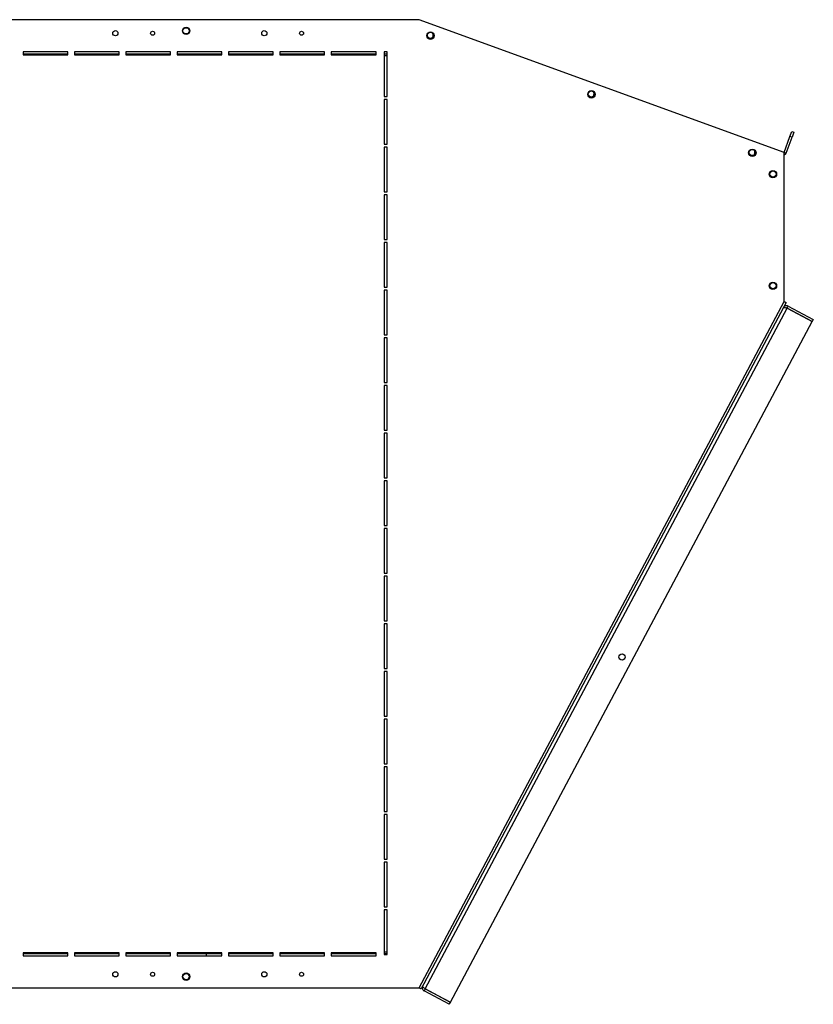
# Model space of a CAD drawing. Units: millimetres. Extents: x 194 to 10792, y 319 to 6655.
# Drawn here: x 4849 to 5382, y 3199 to 3860 of the extents above; entities that cross this region are included whole.
import ezdxf

# ---------------------------------------------------------------- set-up
doc = ezdxf.new("R2010")
doc.units = ezdxf.units.MM

msp = doc.modelspace()

# ---------------------------------------------------------------- linework, layer by layer
at = {"linetype": 'Continuous', "lineweight": 25}
for p, q in [((5117.55, 3860.26), (4826.14, 3860.26)), ((5362.55, 3771.08), (5117.55, 3860.26)), ((5122.65, 3849.27), (5123.35, 3847.76)), ((4881.54, 3838.66), (4851.54, 3838.66)), ((4851.54, 3838.66), (4851.54, 3836.66)), ((4881.54, 3837.16), (4851.54, 3837.16)), ((4851.54, 3836.66), (4881.54, 3836.66)), ((4881.54, 3836.66), (4881.54, 3838.66)), ((4916.04, 3838.66), (4886.04, 3838.66)), ((4886.04, 3838.66), (4886.04, 3836.66)), ((4916.04, 3837.16), (4886.04, 3837.16)), ((4886.04, 3836.66), (4916.04, 3836.66)), ((4916.04, 3836.66), (4916.04, 3838.66)), ((4950.54, 3838.66), (4920.54, 3838.66)), ((4920.54, 3838.66), (4920.54, 3836.66)), ((4950.54, 3837.16), (4920.54, 3837.16)), ((4920.54, 3836.66), (4950.54, 3836.66)), ((4950.54, 3836.66), (4950.54, 3838.66)), ((4985.04, 3838.66), (4955.04, 3838.66)), ((4955.04, 3838.66), (4955.04, 3836.66)), ((4985.04, 3837.16), (4955.04, 3837.16)), ((4955.04, 3836.66), (4985.04, 3836.66)), ((4985.04, 3836.66), (4985.04, 3838.66)), ((5019.54, 3838.66), (4989.54, 3838.66)), ((4989.54, 3838.66), (4989.54, 3836.66)), ((5019.54, 3837.16), (4989.54, 3837.16)), ((4989.54, 3836.66), (5019.54, 3836.66)), ((5019.54, 3836.66), (5019.54, 3838.66)), ((5054.04, 3838.66), (5024.04, 3838.66)), ((5024.04, 3838.66), (5024.04, 3836.66)), ((5054.04, 3837.16), (5024.04, 3837.16)), ((5024.04, 3836.66), (5054.04, 3836.66)), ((5054.04, 3836.66), (5054.04, 3838.66)), ((5088.54, 3838.66), (5058.54, 3838.66)), ((5058.54, 3838.66), (5058.54, 3836.66)), ((5088.54, 3837.16), (5058.54, 3837.16)), ((5058.54, 3836.66), (5088.54, 3836.66)), ((5088.54, 3836.66), (5088.54, 3838.66)), ((5096.04, 3838.66), (5094.04, 3838.66)), ((5094.04, 3838.66), (5094.04, 3808.66)), ((5096.04, 3837.16), (5094.04, 3837.16)), ((5094.04, 3836.32), (5096.04, 3836.32)), ((5096.04, 3808.66), (5096.04, 3838.66)), ((5094.04, 3808.66), (5096.04, 3808.66)), ((5096.04, 3806.66), (5094.04, 3806.66)), ((5094.04, 3806.66), (5094.04, 3776.66)), ((5096.04, 3776.66), (5096.04, 3806.66)), ((5362.55, 3771.09), (5366.46, 3781.86)), ((5363.95, 3770.58), (5367.87, 3781.34)), ((5366.46, 3781.86), (5367.67, 3785.18)), ((5367.87, 3781.34), (5366.46, 3781.86)), ((5367.67, 3785.18), (5369.08, 3784.67)), ((5369.08, 3784.67), (5367.87, 3781.34)), ((5094.04, 3776.66), (5096.04, 3776.66)), ((5096.04, 3774.66), (5094.04, 3774.66)), ((5094.04, 3774.66), (5094.04, 3744.66)), ((5096.04, 3744.66), (5096.04, 3774.66)), ((5362.55, 3771.09), (5363.95, 3770.58)), ((5362.55, 3671.08), (5362.55, 3771.08)), ((5094.04, 3744.66), (5096.04, 3744.66)), ((5096.04, 3742.66), (5094.04, 3742.66)), ((5094.04, 3742.66), (5094.04, 3712.66)), ((5096.04, 3712.66), (5096.04, 3742.66)), ((5094.04, 3712.66), (5096.04, 3712.66)), ((5096.04, 3710.66), (5094.04, 3710.66)), ((5094.04, 3710.66), (5094.04, 3680.66)), ((5096.04, 3680.66), (5096.04, 3710.66)), ((5094.04, 3680.66), (5096.04, 3680.66)), ((5096.04, 3678.66), (5094.04, 3678.66)), ((5094.04, 3678.66), (5094.04, 3648.66)), ((5096.04, 3648.66), (5096.04, 3678.66)), ((5117.55, 3210.26), (5362.55, 3671.08)), ((5363.89, 3670.38), (5118.89, 3209.55)), ((5121.54, 3209.55), (5364.54, 3666.63)), ((5381.46, 3657.64), (5364.54, 3666.63)), ((5364.55, 3666.64), (5365.25, 3667.96)), ((5364.55, 3666.64), (5381.47, 3657.65)), ((5365.25, 3667.96), (5382.17, 3658.97)), ((5138.46, 3200.56), (5381.46, 3657.64)), ((5382.17, 3658.97), (5381.47, 3657.65)), ((5094.04, 3648.66), (5096.04, 3648.66)), ((5096.04, 3646.66), (5094.04, 3646.66)), ((5094.04, 3646.66), (5094.04, 3616.66)), ((5096.04, 3616.66), (5096.04, 3646.66)), ((5094.04, 3616.66), (5096.04, 3616.66)), ((5096.04, 3614.66), (5094.04, 3614.66)), ((5094.04, 3614.66), (5094.04, 3584.66)), ((5096.04, 3584.66), (5096.04, 3614.66)), ((5094.04, 3584.66), (5096.04, 3584.66)), ((5096.04, 3582.66), (5094.04, 3582.66)), ((5094.04, 3582.66), (5094.04, 3552.66)), ((5096.04, 3552.66), (5096.04, 3582.66)), ((5094.04, 3552.66), (5096.04, 3552.66)), ((5096.04, 3550.66), (5094.04, 3550.66)), ((5094.04, 3550.66), (5094.04, 3520.66)), ((5096.04, 3520.66), (5096.04, 3550.66)), ((5094.04, 3520.66), (5096.04, 3520.66)), ((5096.04, 3518.66), (5094.04, 3518.66)), ((5094.04, 3518.66), (5094.04, 3488.66)), ((5096.04, 3488.66), (5096.04, 3518.66)), ((5094.04, 3488.66), (5096.04, 3488.66)), ((5096.04, 3486.66), (5094.04, 3486.66)), ((5094.04, 3486.66), (5094.04, 3456.66)), ((5096.04, 3456.66), (5096.04, 3486.66)), ((5094.04, 3456.66), (5096.04, 3456.66)), ((5096.04, 3454.66), (5094.04, 3454.66)), ((5094.04, 3454.66), (5094.04, 3424.66)), ((5096.04, 3424.66), (5096.04, 3454.66)), ((5094.04, 3424.66), (5096.04, 3424.66)), ((5096.04, 3422.66), (5094.04, 3422.66)), ((5094.04, 3422.66), (5094.04, 3392.66)), ((5096.04, 3392.66), (5096.04, 3422.66)), ((5094.04, 3392.66), (5096.04, 3392.66)), ((5096.04, 3390.66), (5094.04, 3390.66)), ((5094.04, 3390.66), (5094.04, 3360.66)), ((5096.04, 3360.66), (5096.04, 3390.66)), ((5094.04, 3360.66), (5096.04, 3360.66)), ((5096.04, 3358.66), (5094.04, 3358.66)), ((5094.04, 3358.66), (5094.04, 3328.66)), ((5096.04, 3328.66), (5096.04, 3358.66)), ((5094.04, 3328.66), (5096.04, 3328.66)), ((5096.04, 3326.66), (5094.04, 3326.66)), ((5094.04, 3326.66), (5094.04, 3296.66)), ((5096.04, 3296.66), (5096.04, 3326.66)), ((5094.04, 3296.66), (5096.04, 3296.66)), ((5096.04, 3294.66), (5094.04, 3294.66)), ((5094.04, 3294.66), (5094.04, 3264.66)), ((5096.04, 3264.66), (5096.04, 3294.66)), ((5094.04, 3264.66), (5096.04, 3264.66)), ((5096.04, 3262.66), (5094.04, 3262.66)), ((5094.04, 3262.66), (5094.04, 3232.66)), ((5096.04, 3232.66), (5096.04, 3262.66)), ((4881.54, 3233.86), (4851.54, 3233.86)), ((4851.54, 3233.86), (4851.54, 3231.86)), ((4851.54, 3233.36), (4881.54, 3233.36)), ((4881.54, 3231.86), (4881.54, 3233.86)), ((4916.04, 3233.86), (4886.04, 3233.86)), ((4886.04, 3233.86), (4886.04, 3231.86)), ((4886.04, 3233.36), (4916.04, 3233.36)), ((4916.04, 3231.86), (4916.04, 3233.86)), ((4950.54, 3233.86), (4920.54, 3233.86)), ((4920.54, 3233.86), (4920.54, 3231.86)), ((4920.54, 3233.36), (4950.54, 3233.36)), ((4950.54, 3231.86), (4950.54, 3233.86)), ((4985.04, 3233.86), (4955.04, 3233.86)), ((4955.04, 3233.86), (4955.04, 3231.86)), ((4955.04, 3233.36), (4974.54, 3233.36)), ((4974.54, 3233.36), (4985.04, 3233.36)), ((4974.54, 3233.36), (4974.54, 3231.86)), ((4985.04, 3231.86), (4985.04, 3233.86)), ((5019.54, 3233.86), (4989.54, 3233.86)), ((4989.54, 3233.86), (4989.54, 3231.86)), ((4989.54, 3233.36), (5019.54, 3233.36)), ((5019.54, 3231.86), (5019.54, 3233.86)), ((5054.04, 3233.86), (5024.04, 3233.86)), ((5024.04, 3233.86), (5024.04, 3231.86)), ((5024.04, 3233.36), (5054.04, 3233.36)), ((5054.04, 3231.86), (5054.04, 3233.86)), ((5088.54, 3233.86), (5058.54, 3233.86)), ((5058.54, 3233.86), (5058.54, 3231.86)), ((5058.54, 3233.36), (5088.54, 3233.36)), ((5088.54, 3231.86), (5088.54, 3233.86)), ((5096.04, 3234.2), (5094.04, 3234.2)), ((5094.04, 3233.36), (5096.04, 3233.36)), ((5094.04, 3232.66), (5096.04, 3232.66)), ((4851.54, 3231.86), (4881.54, 3231.86)), ((4886.04, 3231.86), (4916.04, 3231.86)), ((4920.54, 3231.86), (4950.54, 3231.86)), ((4955.04, 3231.86), (4985.04, 3231.86)), ((4989.54, 3231.86), (5019.54, 3231.86)), ((5024.04, 3231.86), (5054.04, 3231.86)), ((5058.54, 3231.86), (5088.54, 3231.86)), ((4812.55, 3210.26), (5117.55, 3210.26)), ((5121.53, 3209.55), (5120.83, 3208.22)), ((5137.75, 3199.23), (5120.83, 3208.22)), ((5138.45, 3200.55), (5121.53, 3209.55)), ((5121.54, 3209.55), (5138.46, 3200.56)), ((5137.75, 3199.23), (5138.45, 3200.55))]:
    msp.add_line(p, q, dxfattribs=at)
at = {"linetype": 'Continuous', "lineweight": 25, "flags": 128}
for points in [[(5362.55, 3671.08), (5362.81, 3670.95), (5363.06, 3670.81), (5363.29, 3670.69), (5363.49, 3670.58), (5363.66, 3670.49), (5363.78, 3670.43), (5363.86, 3670.39), (5363.89, 3670.38)], [(5118.89, 3209.55), (5118.86, 3209.56), (5118.78, 3209.6), (5118.66, 3209.67), (5118.49, 3209.76), (5118.29, 3209.86), (5118.06, 3209.99), (5117.81, 3210.12), (5117.55, 3210.26)], [(5119.67, 3210.79), (5119.62, 3210.74), (5119.46, 3210.63)]]:
    msp.add_lwpolyline(points, dxfattribs=at)
at = {"linetype": 'Continuous', "lineweight": 25}
for centre, radius in [((4961.04, 3852.76), 2.5), ((4961.04, 3852.76), 2.1), ((4913.54, 3851.16), 1.75), ((4938.54, 3851.16), 1.35), ((5013.54, 3851.16), 1.75), ((5038.54, 3851.16), 1.35), ((5125.14, 3849.52), 2.5), ((5125.14, 3849.78), 2.1), ((5233.2, 3810.18), 2.5), ((5233.2, 3810.44), 2.1), ((5341.26, 3770.85), 2.5), ((5341.27, 3771.11), 2.1), ((5355.05, 3756.58), 2.5), ((5355.05, 3756.73), 2.1), ((5355.05, 3681.58), 2.5), ((5355.05, 3681.73), 2.1), ((5253.78, 3432.38), 2.1), ((4913.54, 3219.36), 1.75), ((4938.54, 3219.36), 1.35), ((4961.04, 3217.76), 2.5), ((4961.04, 3217.76), 2.1), ((5013.54, 3219.36), 1.75), ((5038.54, 3219.36), 1.35)]:
    msp.add_circle(centre, radius, dxfattribs=at)
for centre, radius, start, end in [((5124.38, 3849.79), 2.5, 308.70497, 0), ((5124.38, 3849.79), 2.5, 0, 49.39193), ((5232.45, 3810.46), 2.5, 308.70692, 0), ((5232.45, 3810.46), 2.5, 0, 49.38992), ((5340.51, 3771.12), 2.5, 308.70443, 0), ((5340.51, 3771.12), 2.5, 0, 49.39249), ((5362.54, 3771.1), 0.01, 298.85401, 340), ((5362.54, 3771.1), 1.51, 270.60624, 340)]:
    msp.add_arc(centre, radius, start, end, dxfattribs=at)
for points, knots in [([(5365.25, 3667.96), (5365.02, 3668.06), (5364.54, 3668.26), (5363.73, 3668.25), (5362.96, 3667.97), (5362.4, 3667.51), (5362.18, 3667.14), (5362.09, 3667)], [0, 0, 0, 0, 0.2040821, 0.4241791, 0.6442538, 0.8643575, 1, 1, 1, 1]), ([(5362.09, 3667), (5362.14, 3667.04), (5362.23, 3667.12), (5362.67, 3667.09), (5363.29, 3666.97), (5363.95, 3666.79), (5364.38, 3666.68), (5364.54, 3666.63)], [0, 0, 0, 0, 0.204073, 0.424145, 0.644258, 0.864374, 1, 1, 1, 1]), ([(5364.55, 3666.64), (5364.44, 3666.7), (5364.31, 3666.76), (5364.18, 3666.73), (5364.17, 3666.73)], [0, 0, 0, 0, 0.920248, 1, 1, 1, 1]), ([(5119.86, 3211.39), (5119.77, 3211.15), (5119.56, 3210.67), (5119.58, 3209.86), (5119.86, 3209.1), (5120.32, 3208.54), (5120.69, 3208.31), (5120.83, 3208.22)], [0, 0, 0, 0, 0.2040634, 0.4241677, 0.6442571, 0.8643821, 1, 1, 1, 1]), ([(5121.54, 3209.55), (5121.34, 3209.72), (5120.94, 3210.07), (5120.4, 3210.56), (5120, 3210.98), (5119.83, 3211.25), (5119.85, 3211.35), (5119.86, 3211.39)], [0, 0, 0, 0, 0.204073, 0.424163, 0.644277, 0.864365, 1, 1, 1, 1]), ([(5121.27, 3209.79), (5121.28, 3209.77), (5121.34, 3209.66), (5121.45, 3209.59), (5121.53, 3209.55)], [0, 0, 0, 0, 0.2264292, 1, 1, 1, 1])]:
    msp.add_open_spline(points, degree=3, knots=knots, dxfattribs=at)

doc.saveas('drawing.dxf')
